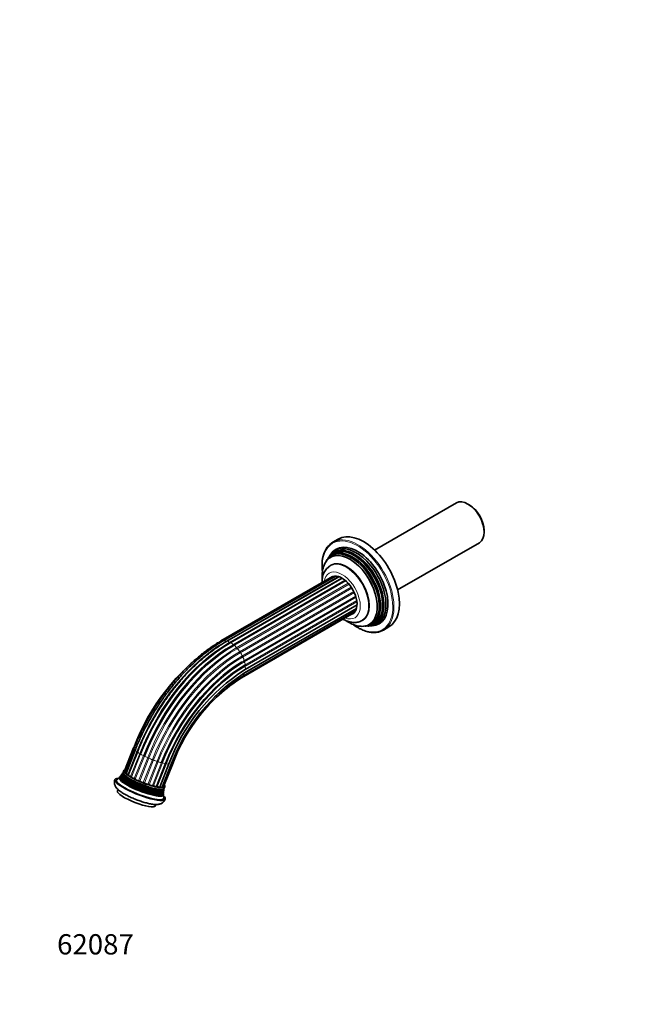
# Model space of a CAD drawing. Units: millimetres. Extents: x 0 to 816, y 0 to 1164.
# Drawn here: x 0 to 373, y 0 to 583 of the extents above; entities that cross this region are included whole.
import ezdxf
from ezdxf import colors
from ezdxf.entities.mleader import LeaderData, LeaderLine
from ezdxf.math import Vec2, Vec3

# ---------------------------------------------------------------- set-up
doc = ezdxf.new("R2010")
doc.units = ezdxf.units.MM
doc.layers.add('DV6_Défaut', color=7, linetype='Continuous')
doc.layers.add('Défaut', color=7, linetype='Continuous')

# ---------------------------------------------------------------- blocks, each defined once
blk = doc.blocks.new('_DOT')
at = {"color": 0}
blk.add_line((0, 0), (-1, 0), dxfattribs=at)
at = {"color": 0, "const_width": 0.333}
blk.add_lwpolyline([(-0.1665, 0, 1), (0.1665, 0, 1)], format="xyb", close=True, dxfattribs=at)
blk = doc.blocks.new('SE5')
at = {"layer": 'DV6_Défaut', "color": 7, "linetype": 'Continuous', "lineweight": 35}
for p, q in [((258.43, 296.73), (210.07, 268.81)), ((266.08, 295.57), (265.23, 296.06)), ((274.84, 279.4), (274.84, 280.38)), ((188.5, 275.3), (185.32, 273.46)), ((223.67, 245.26), (272.03, 273.18)), ((182.09, 263.29), (181.75, 262.78)), ((183.01, 264.69), (182.68, 264.18)), ((184.17, 266.45), (183.62, 265.6)), ((184.22, 259.84), (183.87, 259.63)), ((185.15, 253.14), (119.12, 215.02)), ((186.85, 253.42), (120.78, 215.28)), ((188.81, 253.09), (122.65, 214.9)), ((190.87, 252.16), (124.62, 213.91)), ((133.13, 196.08), (199.32, 234.3)), ((133.37, 198.19), (199.64, 236.45)), ((131.25, 193.22), (197.76, 231.62)), ((132.4, 194.39), (198.58, 232.6)), ((202.62, 227.16), (202.97, 227.36)), ((204.28, 223.75), (204.9, 223.79)), ((205.96, 223.85), (206.57, 223.89)), ((207.66, 223.96), (208.67, 224.02)), ((215.32, 221.5), (218.5, 223.34)), ((67.45, 151.86), (62.08, 138.18)), ((67.56, 151.21), (62.18, 137.52)), ((68.32, 150.34), (62.94, 136.65)), ((69.66, 149.32), (64.28, 135.63)), ((80.93, 128.87), (86.31, 142.55)), ((82.86, 128.56), (88.24, 142.24)), ((84.3, 128.53), (89.67, 142.22)), ((85.15, 128.79), (90.53, 142.48)), ((85.37, 129.32), (90.74, 143.01)), ((60.88, 134.72), (61.02, 134.55)), ((61.66, 136.1), (61.91, 135.81)), ((60.01, 133.5), (60.21, 133.27)), ((58.28, 127.04), (57.92, 126.13)), ((83.44, 124.14), (83.75, 124.17)), ((83.73, 125.63), (83.94, 125.65)), ((83.93, 127.16), (84.31, 127.2)), ((85.21, 126.36), (85.33, 127.08)), ((80.26, 117.35), (80.62, 118.26))]:
    blk.add_line(p, q, dxfattribs=at)
at = {"layer": 'DV6_Défaut', "color": 7, "linetype": 'Continuous', "lineweight": 18}
for p, q in [((121.96, 214.79), (188.48, 253.19)), ((124.03, 214.12), (190.38, 252.43)), ((126.15, 212.82), (192.42, 251.08)), ((126.66, 212.42), (192.92, 250.67)), ((128.19, 210.96), (194.42, 249.2)), ((128.66, 210.43), (194.89, 248.67)), ((130.02, 208.66), (196.23, 246.89)), ((130.42, 208.04), (196.63, 246.27)), ((131.52, 206.06), (197.74, 244.29)), ((131.82, 205.4), (198.05, 243.63)), ((132.6, 203.32), (198.84, 241.57)), ((132.79, 202.66), (199.04, 240.91)), ((132.6, 195.57), (199.25, 234.06)), ((133.19, 200.63), (199.48, 238.9)), ((133.25, 200), (199.56, 238.28)), ((62.91, 136.95), (68.29, 150.64)), ((63.97, 135.94), (69.35, 149.63)), ((65.65, 134.78), (71.03, 148.47)), ((66.14, 134.49), (71.52, 148.18)), ((67.83, 133.55), (73.21, 147.24)), ((68.42, 133.25), (73.8, 146.94)), ((70.38, 132.33), (75.76, 146.01)), ((71.04, 132.04), (76.41, 145.72)), ((73.14, 131.18), (78.51, 144.87)), ((73.82, 130.92), (79.2, 144.61)), ((75.93, 130.18), (81.31, 143.87)), ((76.6, 129.97), (81.97, 143.66)), ((78.58, 129.4), (83.96, 143.09)), ((79.19, 129.25), (84.57, 142.94)), ((81.44, 128.8), (86.82, 142.49))]:
    blk.add_line(p, q, dxfattribs=at)
at = {"layer": 'DV6_Défaut', "color": 7, "linetype": 'Continuous', "lineweight": 35}
for centre, radius, start, end in [((197.15, 260.33), 18.21, 146.22832, 182.52932), ((195.65, 253.53), 16.74, 154.12492, 181.2955), ((189.88, 250.47), 10.95, 123.50527, 184.45787), ((186.77, 106.93), 127.49, 124.47332, 159.36249), ((195.52, 101.87), 114.63, 122.83284, 159.37931), ((192.92, 103.39), 110.3, 122.82461, 159.38934), ((190.07, 105.02), 106.35, 122.83487, 159.3809), ((187, 106.8), 102.84, 122.83091, 141.31206), ((187, 106.8), 102.84, 158.69504, 159.38656), ((51.64, 141.27), 10.14, 305.5195, 316.85645), ((57.04, 137.5), 3.59, 315.94128, 327.68621), ((57.69, 138.24), 3.49, 322.30162, 334.14298), ((55.17, 140.67), 6.87, 331.485, 340.23839), ((90.51, 126.77), 5.08, 156.15764, 168.01103), ((95.38, 124.11), 10.34, 179.7997, 190.92216), ((98.57, 124.55), 13.51, 175.02971, 178.10821)]:
    blk.add_arc(centre, radius, start, end, dxfattribs=at)
for centre, major_axis, ratio, start_param, end_param in [((265.23, 284.96), (-6.8, 11.78), 0.57735, 3.141593, 6.283185), ((266.08, 285.45), (6.2, -10.74), 0.57735, 0.785398, 2.356194), ((203.5, 249.32), (15, -25.98), 0.57735, 0, 3.141593), ((200.32, 247.48), (15, -25.98), 0.57735, 2.890202, 3.388908), ((196.79, 245.44), (11.87, -20.56), 0.57735, 0, 3.422772), ((198.19, 246.25), (12.26, -21.23), 0.57735, 0, 3.422772), ((199.11, 246.78), (-12.51, 21.67), 0.57735, 0, 0.316559), ((199.96, 247.27), (12.75, -22.08), 0.57735, 0, 3.422772), ((196.27, 245.14), (-11.73, 20.31), 0.57735, 2.81483, 6.283185), ((197.68, 245.96), (-12.12, 20.99), 0.57735, 2.825069, 6.283185), ((199.11, 246.78), (-12.51, 21.67), 0.57735, 2.825034, 6.283185), ((195.38, 244.63), (11.47, -19.87), 0.57735, 0, 3.503192), ((196.27, 245.14), (-11.73, 20.31), 0.57735, 0, 0.326763), ((197.68, 245.96), (-12.12, 20.99), 0.57735, 0, 0.316523), ((193.6, 243.6), (-9.37, 16.24), 0.57735, 3.141593, 6.283185), ((190.77, 241.97), (-6.27, 10.87), 0.57735, 0, 0.099841), ((190.77, 241.97), (-6.27, 10.87), 0.57735, 3.020276, 6.283185), ((195.38, 244.63), (11.47, -19.87), 0.57735, 5.929303, 6.283185), ((196.79, 245.44), (11.87, -20.56), 0.57735, 6.002006, 6.283185), ((198.19, 246.25), (12.26, -21.23), 0.57735, 6.002006, 6.283185), ((199.96, 247.27), (12.75, -22.08), 0.57735, 6.002006, 6.283185), ((200.32, 247.48), (15, -25.98), 0.57735, 6.032512, 6.283185), ((200.32, 247.48), (15, -25.98), 0.57735, 0, 0.243366), ((124.55, 142.86), (-43.48, -75.31), 0.57735, 3.926991, 4.967077), ((126.66, 141.64), (-43.34, -75.07), 0.57735, 3.926991, 4.967077), ((125.32, 212.7), (0.7, -1.21), 0.57735, 3.141593, 3.240587), ((132.6, 138.21), (-39.87, -69.06), 0.57735, 3.952052, 4.967077), ((133.19, 137.87), (-38.43, -66.57), 0.57735, 3.926991, 4.967077), ((85, 143.07), (-1.3, 0.51), 0.205711, 3.141593, 3.206471), ((71.94, 129), (-13.05, 5.13), 0.205711, 0, 3.367938), ((71.94, 129), (-13.05, 5.13), 0.205711, 6.05684, 6.283185), ((72.26, 129.79), (12.75, -5.01), 0.205711, 3.07265, 6.283185), ((72.53, 130.49), (12.54, -4.93), 0.205711, 2.970831, 6.283185), ((73.05, 131.81), (12.25, -4.81), 0.205711, 2.965519, 6.283185), ((72.77, 131.11), (-12.38, 4.87), 0.205711, 0, 3.186566), ((72.77, 131.11), (-12.38, 4.87), 0.205711, 6.238484, 6.283185), ((73.34, 132.56), (-12.16, 4.78), 0.205711, 0, 3.161988), ((72.73, 131), (-12.19, 4.79), 0.205711, 0.372654, 2.768939), ((73.34, 132.56), (-12.16, 4.78), 0.205711, 6.263182, 6.283185), ((73.74, 133.58), (-12.1, 4.75), 0.205711, 0, 3.453134), ((73.74, 133.58), (-12.1, 4.75), 0.205711, 6.016936, 6.283185), ((73.27, 132.37), (-11.82, 4.64), 0.205711, 0.372654, 2.768939), ((63.38, 137.66), (1.3, -0.51), 0.205711, 3.141593, 3.854849), ((63.49, 137.01), (1.3, -0.51), 0.205711, 3.141593, 4.337444), ((64.24, 136.14), (1.3, -0.51), 0.205711, 3.141593, 4.588772), ((62.71, 136.93), (-0.465, 0.183), 0.205711, 4.035723, 4.337444), ((73.14, 132.05), (-11.82, 4.64), 0.205711, 0.665783, 2.510573), ((63.88, 135.87), (-0.465, 0.183), 0.205711, 3.525295, 4.588772), ((65.59, 135.12), (1.3, -0.51), 0.205711, 3.141593, 4.840099), ((65.67, 134.67), (0.465, -0.183), 0.205711, 0.055384, 1.698506), ((67.44, 133.99), (1.3, -0.51), 0.205711, 3.196977, 5.091426), ((71.24, 127.2), (14.89, -5.85), 0.205711, 2.681471, 6.283185), ((71.24, 127.2), (-13.96, 5.49), 0.205711, 0, 3.267846), ((71.24, 127.2), (-13.96, 5.49), 0.205711, 6.156114, 6.283185), ((72.2, 129.64), (-12.47, 4.9), 0.205711, 0.372654, 2.768939), ((72.07, 129.32), (-12.47, 4.9), 0.205711, 0.499368, 2.510573), ((72.61, 130.69), (-12.19, 4.79), 0.205711, 0.697246, 2.510573), ((67.97, 133.4), (0.465, -0.183), 0.205711, 0.306712, 1.949834), ((69.69, 132.84), (1.3, -0.51), 0.205711, 3.448304, 5.342754), ((70.62, 132.14), (0.465, -0.183), 0.205711, 0.558039, 2.201161), ((72.2, 131.74), (1.3, -0.51), 0.205711, 3.699632, 5.594081), ((73.47, 130.98), (0.465, -0.183), 0.205711, 0.809366, 2.452489), ((74.79, 130.76), (1.3, -0.51), 0.205711, 3.950959, 5.845409), ((76.34, 129.98), (0.465, -0.183), 0.205711, 1.060694, 2.703816), ((77.32, 129.96), (1.3, -0.51), 0.205711, 4.202286, 6.096736), ((79.04, 129.2), (0.465, -0.183), 0.205711, 1.312021, 2.955143), ((79.63, 129.38), (-1.3, 0.51), 0.205711, 1.312021, 3.141593), ((81.4, 128.71), (0.465, -0.183), 0.205711, 1.563349, 3.01506), ((81.56, 129.07), (-1.3, 0.51), 0.205711, 1.563349, 3.141593), ((83.85, 129.3), (-1.3, 0.51), 0.205711, 2.09503, 3.141593), ((84.06, 129.83), (-1.3, 0.51), 0.205711, 3.037937, 3.141593), ((69.09, 121.74), (11.17, -4.39), 0.205711, 3.141593, 6.283185), ((72.26, 129.79), (12.75, -5.01), 0.205711, 0, 0.068987), ((72.53, 130.49), (12.54, -4.93), 0.205711, 0, 0.170762), ((71.24, 127.2), (14.89, -5.85), 0.205711, 0, 0.465127), ((73.05, 131.81), (12.25, -4.81), 0.205711, 0, 0.176073)]:
    blk.add_ellipse(centre, major_axis=major_axis, ratio=ratio, start_param=start_param, end_param=end_param, dxfattribs=at)
at = {"layer": 'DV6_Défaut', "color": 7, "linetype": 'Continuous', "lineweight": 18}
for centre, major_axis, ratio, start_param, end_param in [((199.96, 247.27), (-14.75, 25.55), 0.57735, 2.254325, 6.283185), ((200.32, 247.48), (15, -25.98), 0.57735, 0.243366, 2.890202), ((199.96, 247.27), (-14.75, 25.55), 0.57735, 0, 0.884749), ((195.84, 244.9), (-11.2, 19.4), 0.57735, 3.760836, 5.663942), ((197.26, 245.71), (-11.6, 20.09), 0.57735, 3.744233, 5.680545), ((198.67, 246.53), (-11.98, 20.74), 0.57735, 3.763961, 5.660817), ((193.6, 243.6), (9.45, -16.37), 0.57735, 0, 3.254841), ((190.77, 241.97), (-7.62, 13.21), 0.57735, 2.526816, 6.283185), ((193.24, 243.4), (9.37, -16.24), 0.57735, 0, 3.144573), ((190.77, 241.97), (-7.62, 13.21), 0.57735, 0, 0.611387), ((193.6, 243.6), (9.45, -16.37), 0.57735, 6.176597, 6.283185), ((193.24, 243.4), (9.37, -16.24), 0.57735, 6.281544, 6.283185), ((121.96, 144.35), (-43.13, -74.71), 0.57735, 3.926991, 4.967077), ((124.03, 143.15), (-43.46, -75.27), 0.57735, 3.926991, 4.967077), ((126.15, 141.93), (-43.41, -75.19), 0.57735, 3.926991, 4.967077), ((128.19, 140.75), (-42.99, -74.46), 0.57735, 3.926991, 4.967077), ((128.66, 140.48), (-42.84, -74.19), 0.57735, 3.926991, 4.967077), ((119.82, 213.81), (0.7, -1.21), 0.57735, 2.10012, 3.141852), ((121.48, 214.07), (0.7, -1.21), 0.57735, 1.848793, 3.141078), ((122.13, 215.05), (-0.25, 0.433), 0.57735, 1.848793, 2.49064), ((123.35, 213.69), (0.7, -1.21), 0.57735, 1.597465, 3.142069), ((124.28, 214.28), (-0.25, 0.433), 0.57735, 1.597465, 3.141593), ((125.32, 212.7), (0.7, -1.21), 0.57735, 1.346138, 3.141593), ((126.45, 212.86), (0.25, -0.433), 0.57735, 4.48773, 6.130853), ((127.25, 211.16), (0.7, -1.21), 0.57735, 1.09481, 2.98926), ((128.53, 210.89), (0.25, -0.433), 0.57735, 4.236403, 5.879525), ((129.03, 209.16), (0.7, -1.21), 0.57735, 0.843483, 2.737933), ((130.02, 139.7), (-42.23, -73.14), 0.57735, 3.926991, 4.967077), ((130.42, 139.47), (-41.99, -72.73), 0.57735, 3.926991, 4.967077), ((131.52, 138.83), (-41.16, -71.3), 0.57735, 3.926991, 4.967077), ((131.82, 138.66), (-40.87, -70.79), 0.57735, 3.926991, 4.967077), ((130.37, 208.48), (0.25, -0.433), 0.57735, 3.985076, 5.628198), ((130.55, 206.84), (0.7, -1.21), 0.57735, 0.592156, 2.486605), ((131.86, 205.78), (0.25, -0.433), 0.57735, 3.733748, 5.37687), ((131.7, 204.33), (0.7, -1.21), 0.57735, 0.340828, 2.235278), ((132.79, 138.1), (-39.53, -68.47), 0.57735, 3.926991, 4.967077), ((133.25, 137.83), (-38.07, -65.94), 0.57735, 3.926991, 4.967077), ((132.6, 138.21), (-39.87, -69.06), 0.57735, 3.926991, 3.952052), ((132.91, 202.96), (0.25, -0.433), 0.57735, 3.482421, 5.125543), ((132.43, 201.8), (0.7, -1.21), 0.57735, 0.089501, 1.98395), ((133.46, 200.21), (0.25, -0.433), 0.57735, 3.231093, 4.874216), ((132.67, 199.4), (-0.7, 1.21), 0.57735, 3.141297, 4.874216), ((132.6, 138.21), (-35.13, -60.84), 0.57735, 3.926991, 4.283119), ((130.55, 194.43), (-0.7, 1.21), 0.57735, 3.141226, 3.927047), ((131.7, 195.6), (-0.7, 1.21), 0.57735, 3.141887, 4.371561), ((132.91, 195.57), (0.25, -0.433), 0.57735, 3.97277, 4.371561), ((68.76, 151.35), (1.3, -0.51), 0.205711, 3.141943, 3.838473), ((68.87, 150.7), (1.3, -0.51), 0.205711, 3.141514, 4.337444), ((69.62, 149.83), (1.3, -0.51), 0.205711, 3.141306, 4.588772), ((68.09, 150.61), (-0.465, 0.183), 0.205711, 4.020442, 4.337444), ((69.26, 149.56), (-0.465, 0.183), 0.205711, 3.337477, 4.588772), ((70.97, 148.8), (1.3, -0.51), 0.205711, 3.141749, 4.840099), ((71.05, 148.35), (0.465, -0.183), 0.205711, 0.055384, 1.698506), ((72.82, 147.68), (1.3, -0.51), 0.205711, 3.196977, 5.091426), ((73.34, 147.08), (0.465, -0.183), 0.205711, 0.306712, 1.949834), ((75.07, 146.53), (1.3, -0.51), 0.205711, 3.448304, 5.342754), ((76, 145.83), (0.465, -0.183), 0.205711, 0.558039, 2.201161), ((77.58, 145.43), (1.3, -0.51), 0.205711, 3.699632, 5.594081), ((78.85, 144.66), (0.465, -0.183), 0.205711, 0.809366, 2.452489), ((80.17, 144.45), (1.3, -0.51), 0.205711, 3.950959, 5.845409), ((81.71, 143.66), (0.465, -0.183), 0.205711, 1.060694, 2.703816), ((82.7, 143.64), (1.3, -0.51), 0.205711, 4.202286, 6.096736), ((84.41, 142.89), (0.465, -0.183), 0.205711, 1.312021, 2.955143), ((85, 143.07), (-1.3, 0.51), 0.205711, 1.312021, 3.141593), ((86.78, 142.4), (0.465, -0.183), 0.205711, 1.563349, 3.141593), ((86.93, 142.76), (-1.3, 0.51), 0.205711, 1.563349, 3.141329), ((89.22, 142.99), (-1.3, 0.51), 0.205711, 2.066003, 3.142146), ((72.07, 129.32), (-12.47, 4.9), 0.205711, 0.030051, 0.499368), ((72.61, 130.69), (-12.19, 4.79), 0.205711, 0.009425, 0.697246), ((73.14, 132.05), (-11.82, 4.64), 0.205711, 0.034921, 0.665783), ((72.07, 129.32), (-12.47, 4.9), 0.205711, 2.510573, 3.111542), ((72.61, 130.69), (-12.19, 4.79), 0.205711, 2.510573, 3.132168), ((73.14, 132.05), (-11.82, 4.64), 0.205711, 2.510573, 3.106672)]:
    blk.add_ellipse(centre, major_axis=major_axis, ratio=ratio, start_param=start_param, end_param=end_param, dxfattribs=at)
at = {"layer": 'DV6_Défaut', "color": 7, "linetype": 'Continuous', "lineweight": 35}
for points, knots in [([(178.96, 259.52), (178.96, 259.18), (178.97, 258.35), (179.04, 257.2), (179.12, 256.39), (179.14, 256.19)], [0, 0, 0, 0, 0.284827, 0.825341, 1, 1, 1, 1]), ([(178.92, 253.15), (178.92, 252.82), (178.93, 252.15), (178.98, 251.4), (179.02, 250.97)], [0, 0, 0, 0, 0.420105, 1, 1, 1, 1]), ([(191.43, 227.95), (191.62, 227.84), (192.24, 227.5), (193.3, 226.98), (194.64, 226.49), (195.98, 226.16), (197.29, 225.98), (198.58, 225.96), (199.81, 226.1), (200.96, 226.4), (201.92, 226.76), (202.39, 227.05), (202.59, 227.16)], [0, 0, 0, 0, 0.049875, 0.167539, 0.284957, 0.401355, 0.515824, 0.627581, 0.736246, 0.841936, 0.945178, 1, 1, 1, 1]), ([(192.67, 227.3), (193.06, 227.03), (193.93, 226.45), (195.3, 225.66), (196.78, 224.96), (198.28, 224.4), (199.76, 224), (201.09, 223.76), (201.83, 223.73), (202.16, 223.72)], [0, 0, 0, 0, 0.128638, 0.285251, 0.442167, 0.598682, 0.753943, 0.906966, 1, 1, 1, 1]), ([(197.27, 224.78), (197.46, 224.65), (198.15, 224.15), (199.35, 223.36), (200.87, 222.49), (202.39, 221.75), (203.89, 221.13), (205.38, 220.65), (206.85, 220.3), (208.28, 220.09), (209.7, 220.02), (210.52, 220.08), (211, 220.12)], [0, 0, 0, 0, 0.040487, 0.14741, 0.254368, 0.361354, 0.468352, 0.575326, 0.682235, 0.78902, 0.895611, 1, 1, 1, 1]), ([(119.12, 215.02), (118.63, 214.73), (117.42, 214.02), (115.22, 212.64), (112.7, 210.93), (110.17, 209.1), (107.66, 207.15), (105.18, 205.1), (102.72, 202.94), (100.3, 200.68), (97.9, 198.32), (95.55, 195.86), (93.24, 193.32), (90.98, 190.7), (88.77, 187.99), (86.62, 185.21), (84.52, 182.36), (82.48, 179.45), (80.52, 176.47), (78.62, 173.44), (76.79, 170.37), (75.04, 167.24), (73.37, 164.08), (71.78, 160.89), (70.28, 157.68), (68.84, 154.39), (68.04, 152.39), (67.56, 151.21)], [0, 0, 0, 0, 0.021529, 0.062373, 0.103214, 0.144049, 0.184878, 0.225701, 0.266516, 0.307324, 0.348126, 0.388921, 0.42971, 0.470494, 0.511273, 0.552048, 0.59282, 0.633588, 0.674355, 0.71512, 0.755884, 0.796648, 0.837412, 0.878178, 0.918945, 0.959715, 1, 1, 1, 1]), ([(120.78, 215.28), (120.28, 214.99), (119.06, 214.27), (116.84, 212.88), (114.3, 211.16), (111.75, 209.31), (109.22, 207.35), (106.72, 205.28), (104.24, 203.11), (101.79, 200.84), (99.37, 198.46), (97, 196), (94.66, 193.44), (92.38, 190.8), (90.14, 188.08), (87.96, 185.28), (85.84, 182.42), (83.78, 179.49), (81.78, 176.49), (79.86, 173.45), (78, 170.35), (76.23, 167.21), (74.52, 164.03), (72.91, 160.81), (71.37, 157.56), (69.96, 154.38), (68.93, 151.9), (68.44, 150.65), (68.32, 150.34)], [0, 0, 0, 0, 0.021339, 0.061824, 0.102305, 0.142782, 0.183252, 0.223715, 0.264172, 0.304622, 0.345066, 0.385503, 0.425935, 0.466362, 0.506783, 0.547201, 0.587615, 0.628027, 0.668436, 0.708843, 0.74925, 0.789657, 0.830064, 0.870471, 0.910881, 0.951293, 0.989582, 1, 1, 1, 1]), ([(122.65, 214.9), (122.15, 214.61), (120.92, 213.89), (118.7, 212.49), (116.14, 210.76), (113.58, 208.91), (111.04, 206.94), (108.52, 204.87), (106.03, 202.68), (103.56, 200.4), (101.13, 198.02), (98.75, 195.55), (96.4, 192.98), (94.1, 190.33), (91.85, 187.6), (89.65, 184.8), (87.52, 181.92), (85.44, 178.98), (83.43, 175.98), (81.49, 172.92), (79.62, 169.81), (77.82, 166.66), (76.11, 163.47), (74.47, 160.24), (72.92, 156.98), (71.46, 153.72), (70.37, 151.09), (69.82, 149.71), (69.66, 149.32)], [0, 0, 0, 0, 0.021232, 0.061514, 0.101792, 0.142065, 0.182333, 0.222594, 0.262848, 0.303096, 0.343338, 0.383573, 0.423803, 0.464027, 0.504247, 0.544463, 0.584675, 0.624885, 0.665092, 0.705298, 0.745503, 0.785708, 0.825913, 0.866119, 0.906326, 0.946535, 0.986748, 1, 1, 1, 1]), ([(56.36, 133.05), (56.33, 132.97), (56.19, 132.68), (56.06, 132.05), (56.01, 131.28), (56.09, 130.53), (56.28, 129.84), (56.55, 129.19), (56.91, 128.57), (57.35, 127.97), (57.93, 127.34), (58.66, 126.67), (59.53, 126), (60.51, 125.33), (61.57, 124.67), (62.71, 124.02), (63.91, 123.39), (65.16, 122.78), (66.44, 122.19), (67.76, 121.63), (69.09, 121.09), (70.44, 120.59), (71.78, 120.12), (73.1, 119.69), (74.4, 119.31), (75.67, 118.98), (76.9, 118.7), (78.09, 118.48), (79.25, 118.32), (80.41, 118.23), (81.45, 118.25), (82.37, 118.38), (83.12, 118.58), (83.82, 118.86), (84.47, 119.24), (85.06, 119.72), (85.57, 120.3), (85.94, 120.87), (86.06, 121.22), (86.11, 121.36)], [0, 0, 0, 0, 0.005731, 0.025946, 0.045442, 0.064582, 0.083761, 0.103472, 0.124432, 0.147754, 0.175207, 0.20921, 0.244908, 0.278163, 0.312966, 0.346307, 0.378785, 0.410745, 0.442385, 0.473835, 0.505188, 0.536519, 0.567884, 0.599349, 0.631002, 0.662957, 0.695379, 0.728533, 0.762879, 0.799291, 0.839461, 0.86635, 0.889658, 0.911001, 0.93128, 0.951019, 0.970497, 0.989866, 1, 1, 1, 1])]:
    blk.add_open_spline(points, degree=3, knots=knots, dxfattribs=at)

msp = doc.modelspace()

# ---------------------------------------------------------------- block references
at = {"layer": 'Défaut'}
msp.add_blockref('SE5', (0, 0), dxfattribs=at)

# ---------------------------------------------------------------- leaders
at = {"layer": 'Défaut', "color": 7, "linetype": 'Continuous', "lineweight": 18}
ml = msp.add_multileader_mtext('Standard', dxfattribs=at)
ml.set_content('{\\pxsm0.9;\\fSolid Edge ISO|b1||i0||c0|p34;\\W1.;19/01/2017\\P}', color=256)
ml.set_leader_properties()
ml.set_arrow_properties(name='DOT')
ml.build(insert=Vec2(0, 0))
ml.multileader.update_dxf_attribs({"leader_type": 0, "dogleg_length": 0, "arrow_head_size": 12})
ctx = ml.context
ctx.base_point, ctx.char_height, ctx.arrow_head_size, ctx.landing_gap_size = Vec3(656.6, 1156.97), 12, 12, 4.2
notes = []
notes.append((ctx, [(0, (0, 0, 0), (0, 0), (1, 0), 1, [])]))
ctx.mtext.insert = Vec3(658.6, 1163.09)
ml = msp.add_multileader_mtext('Standard', dxfattribs=at)
ml.set_content('{\\pxsm0.9;\\fArial|b1||i0||c0|p34;\\W1.;42GB\\P}', color=256)
ml.set_leader_properties()
ml.set_arrow_properties(name='DOT')
ml.build(insert=Vec2(0, 0))
ml.multileader.update_dxf_attribs({"leader_type": 0, "dogleg_length": 0, "arrow_head_size": 12})
ctx = ml.context
ctx.base_point, ctx.char_height, ctx.arrow_head_size, ctx.landing_gap_size = Vec3(36.85, 1136.92), 12, 12, 4.2
notes.append((ctx, [(0, (0, 0, 0), (0, 0), (1, 0), 1, [])]))
ctx.mtext.insert = Vec3(38.85, 1143.02)
ml = msp.add_multileader_mtext('Standard', dxfattribs=at)
ml.set_content('{\\pxsm0.9;\\fArial|b1||i0||c0|p34;\\W1.;62087\\P}', color=256)
ml.set_leader_properties()
ml.set_arrow_properties(name='DOT')
ml.build(insert=Vec2(0, 0))
ml.multileader.update_dxf_attribs({"leader_type": 0, "dogleg_length": 0, "arrow_head_size": 12})
ctx = ml.context
ctx.base_point, ctx.char_height, ctx.arrow_head_size, ctx.landing_gap_size = Vec3(20.12, 35.38), 12, 12, 4.2
notes.append((ctx, [(0, (0, 0, 0), (0, 0), (1, 0), 1, [])]))
ctx.mtext.insert = Vec3(22.12, 41.5)
for ctx, leaders in notes:
    for number, flags, end, landing, length, lines in leaders:
        leader = LeaderData()
        leader.index, (leader.has_last_leader_line, leader.has_dogleg_vector, leader.attachment_direction) = number, flags
        leader.last_leader_point, leader.dogleg_vector, leader.dogleg_length = Vec3(end), Vec3(landing), length
        for number, points, colour, breaks in lines:
            line = LeaderLine()
            line.index, line.vertices, line.color, line.breaks = number, Vec3.list(points), colors.encode_raw_color(colour), breaks
            leader.lines.append(line)
        ctx.leaders.append(leader)

doc.saveas('drawing.dxf')
